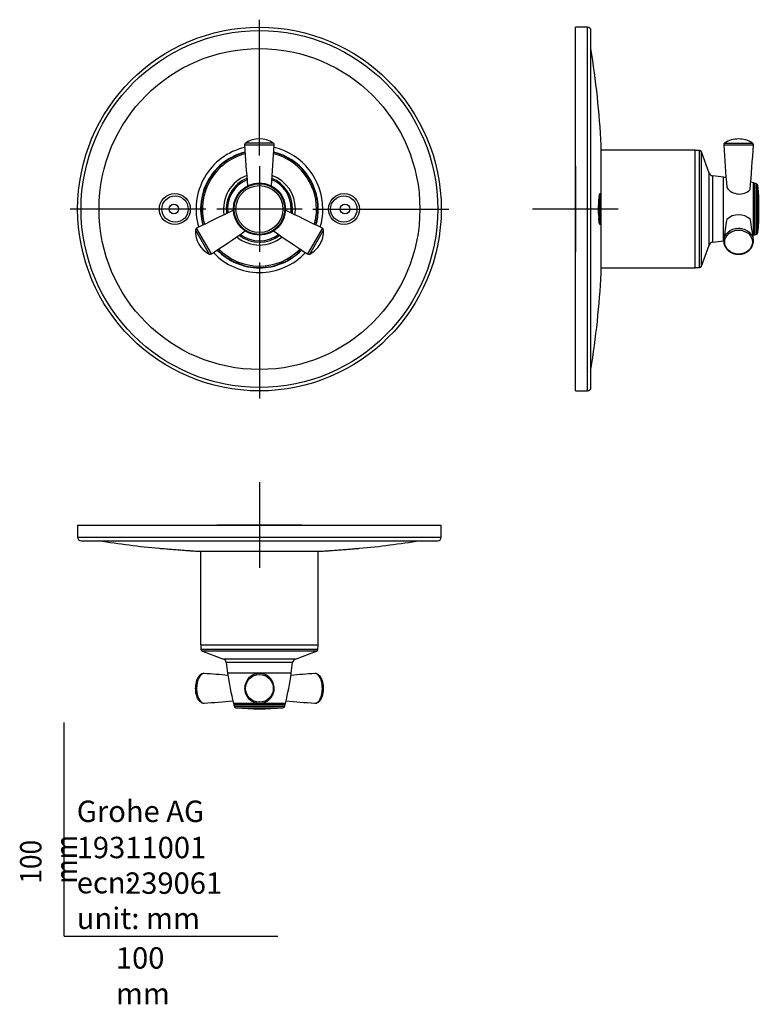
# Model space of a CAD drawing. Units: millimetres. Extents: x -21 to 325, y -32 to 428.
import ezdxf
from ezdxf.lldxf.tags import DXFTag

# ---------------------------------------------------------------- set-up
doc = ezdxf.new("R2010")
doc.units = ezdxf.units.MM
for name, color, linetype in [('Default', 7, 'Continuous'), ('DV1_Default', 7, 'Continuous'), ('DV2_Default', 7, 'Continuous'), ('DV3_Default', 7, 'Continuous')]:
    doc.layers.add(name, color=color, linetype=linetype)
doc.styles.add('SEACAD_Solid_Edge_ISO', font='txt', dxfattribs={"width": 0.9})
tags = doc.linetypes.add('CENTER2', pattern=[28.575, 19.05, -3.175, 3.175, -3.175]).pattern_tags.tags
tags[10:11] = [DXFTag(74, 4), DXFTag(75, 0), DXFTag(340, '0'), DXFTag(46, 0.0), DXFTag(50, 0.0), DXFTag(44, 0.0), DXFTag(45, 0.0)]
tags[8:9] = [DXFTag(74, 4), DXFTag(75, 0), DXFTag(340, '0'), DXFTag(46, 0.0), DXFTag(50, 0.0), DXFTag(44, 0.0), DXFTag(45, 0.0)]
tags[6:7] = [DXFTag(74, 4), DXFTag(75, 0), DXFTag(340, '0'), DXFTag(46, 0.0), DXFTag(50, 0.0), DXFTag(44, 0.0), DXFTag(45, 0.0)]
tags[4:5] = [DXFTag(74, 4), DXFTag(75, 0), DXFTag(340, '0'), DXFTag(46, 0.0), DXFTag(50, 0.0), DXFTag(44, 0.0), DXFTag(45, 0.0)]

# ---------------------------------------------------------------- blocks, each defined once
blk = doc.blocks.new('SEANNOT_GROUP')
at = {"layer": 'Default', "color": 7, "linetype": 'CENTER2'}
for p, q in [((91.35, 364.89), (91.35, 428.39)), ((91.35, 359.89), (91.35, 319.89)), ((66.35, 339.89), (2.85, 339.89)), ((111.35, 339.89), (71.35, 339.89)), ((116.35, 339.89), (179.85, 339.89)), ((91.35, 314.89), (91.35, 251.39))]:
    blk.add_line(p, q, dxfattribs=at)
blk = doc.blocks.new('SEANNOT_GROUP1')
at = {"layer": 'Default', "color": 7, "linetype": 'CENTER2'}
for p, q in [((239.05, 359.89), (239.05, 319.89)), ((259.05, 339.89), (219.05, 339.89))]:
    blk.add_line(p, q, dxfattribs=at)
blk = doc.blocks.new('SEANNOT_GROUP2')
at = {"layer": 'Default', "color": 7, "linetype": 'CENTER2'}
for p, q in [((91.35, 212.19), (91.35, 172.19)), ((111.35, 192.19), (71.35, 192.19))]:
    blk.add_line(p, q, dxfattribs=at)
blk = doc.blocks.new('SE')
at = {"layer": 'DV1_Default', "color": 7, "linetype": 'Continuous'}
for p, q in [((84.41, 369.85), (98.29, 369.85)), ((97.83, 370.75), (84.87, 370.75)), ((61.39, 330.07), (67.86, 318.85)), ((68.87, 318.91), (61.94, 330.92)), ((120.76, 330.92), (113.83, 318.91)), ((114.84, 318.85), (121.31, 330.07))]:
    blk.add_line(p, q, dxfattribs=at)
for centre, radius in [((91.35, 339.89), 85), ((91.35, 339.89), 83.4), ((91.35, 339.89), 75), ((91.35, 339.89), 12.19), ((91.35, 339.89), 12.02), ((91.35, 339.89), 11.85), ((91.35, 339.89), 10.97), ((51.79, 339.89), 7.24), ((51.91, 339.89), 6.16), ((130.9, 339.89), 7.24), ((130.79, 339.89), 6.16), ((51.35, 339.89), 2.25), ((131.35, 339.89), 2.25)]:
    blk.add_circle(centre, radius, dxfattribs=at)
for centre, radius, start, end in [((91.35, 339.89), 29.64, 103.3976, 196.6024), ((85.41, 369.91), 1, 122.6639, 183.4602), ((883.01, 417.26), 800, 183.39753, 184.77036), ((91.35, 360.65), 12, 57.3361, 122.6639), ((-700.31, 417.26), 800, 355.22964, 356.60241), ((97.29, 369.91), 1, 356.4179, 57.3361), ((91.35, 339.89), 29.64, 0, 76.6024), ((91.35, 339.89), 27.5, 104.1713, 195.8287), ((91.35, 339.89), 27.33, 104.2389, 195.7611), ((91.35, 339.89), 26.67, 104.5025, 195.4975), ((91.35, 339.89), 26.67, 0, 75.4975), ((91.35, 339.89), 27.33, 0, 75.7611), ((91.35, 339.89), 27.5, 0, 75.8287), ((91.35, 339.89), 16.8, 110.7818, 189.2182), ((91.35, 339.89), 16.8, 0, 69.2182), ((91.35, 339.89), 15.5, 112.195, 187.805), ((91.35, 339.89), 14.9, 112.9309, 187.0691), ((91.35, 339.89), 14.9, 0, 67.0691), ((91.35, 339.89), 15.5, 0, 67.805), ((420.18, -384.39), 800, 115.22964, 116.60249), ((-237.48, -384.39), 800, 63.39751, 64.77036), ((91.35, 339.89), 14.9, 352.9309, 0), ((91.35, 339.89), 15.5, 352.195, 0), ((91.35, 339.89), 16.8, 350.7818, 0), ((91.35, 339.89), 26.67, 344.5025, 0), ((91.35, 339.89), 27.33, 344.2389, 0), ((91.35, 339.89), 27.5, 344.1713, 0), ((91.35, 339.89), 29.64, 343.3976, 0), ((73.37, 329.51), 12, 177.3361, 242.6639), ((62.39, 330.02), 1, 116.6311, 177.3361), ((-371.48, 986.8), 800, 303.39759, 304.77036), ((91.35, 339.89), 16.8, 230.7818, 309.2182), ((91.35, 339.89), 15.5, 232.195, 307.805), ((91.35, 339.89), 14.9, 232.9309, 307.0691), ((554.18, 986.8), 800, 235.22964, 236.60241), ((109.33, 329.51), 12, 330, 2.6639), ((120.31, 330.02), 1, 2.6639, 63.3813), ((109.33, 329.51), 12, 297.3361, 330), ((68.32, 319.74), 1, 242.6639, 303.6759), ((91.35, 339.89), 29.64, 223.3976, 316.6024), ((91.35, 339.89), 27.5, 224.1713, 315.8287), ((91.35, 339.89), 27.33, 224.2389, 315.7611), ((91.35, 339.89), 26.67, 224.5025, 315.4975), ((114.38, 319.74), 1, 236.4168, 297.3361)]:
    blk.add_arc(centre, radius, start, end, dxfattribs=at)
blk = doc.blocks.new('SE1')
at = {"layer": 'DV2_Default', "color": 7, "linetype": 'Continuous'}
for p, q in [((239.05, 254.89), (239.05, 424.89)), ((244.75, 424.89), (239.05, 424.89)), ((244.75, 254.89), (244.75, 424.89)), ((246.35, 256.49), (246.35, 423.29)), ((251.17, 310.03), (251.17, 369.75)), ((251.17, 310.14), (251.17, 369.64)), ((308.41, 369.85), (322.29, 369.85)), ((308.87, 370.75), (321.83, 370.75)), ((295.05, 367.39), (251.17, 367.39)), ((295.05, 312.39), (295.05, 367.39)), ((297.15, 367.22), (295.26, 367.28)), ((297.15, 312.56), (297.15, 367.22)), ((298.05, 313.22), (298.05, 366.56)), ((301.65, 356.69), (298.05, 366.56)), ((301.65, 323.09), (301.65, 356.69)), ((303.29, 324.39), (303.29, 355.39)), ((308.25, 354.79), (303.29, 355.39)), ((308.25, 324.99), (308.25, 354.79)), ((322.4, 327.71), (322.4, 352.08)), ((322.55, 327.9), (322.55, 351.88)), ((322.75, 351.74), (322.55, 351.78)), ((322.75, 351.77), (322.75, 328.02)), ((322.94, 327.87), (322.94, 351.91)), ((323.63, 351.74), (323.63, 328.04)), ((324.39, 328.92), (324.39, 350.86)), ((322.55, 328), (322.75, 328.04)), ((298.05, 313.22), (301.65, 323.09)), ((303.29, 324.39), (308.25, 324.99)), ((251.17, 312.39), (295.05, 312.39)), ((295.26, 312.5), (297.15, 312.56)), ((239.05, 254.89), (244.75, 254.89))]:
    blk.add_line(p, q, dxfattribs=at)
for centre, radius, start, end in [((244.75, 423.29), 1.6, 0, 90), ((-198.13, 344.61), 450, 3.2035, 8.9858), ((249.17, 369.64), 2, 0, 3.2035), ((309.41, 369.91), 1, 122.6639, 183.381), ((1107.01, 417.26), 800, 183.3975, 184.83064), ((315.35, 360.65), 12, 90, 122.6639), ((315.35, 360.65), 12, 57.3361, 90), ((-476.31, 417.26), 800, 355.10257, 356.60241), ((321.29, 369.91), 1, 356.4168, 57.3361), ((295.25, 367.08), 0.2, 88, 180), ((297.12, 366.22), 1, 20, 88), ((303.53, 357.38), 2, 200, 263.1084), ((281.44, 176.8), 180, 81.041, 81.4327), ((315.72, 354.2), 7.28, 216.2923, 313.9811), ((281.44, 176.8), 180, 76.8467, 77.2841), ((322.35, 351.88), 0.2, 0, 76.8467), ((322.9, 351.77), 0.15, 76.4904, 180), ((280.89, 176.89), 180, 76.2626, 76.4904), ((323.39, 350.77), 1, 5.2456, 76.2626), ((204.89, 339.89), 120, 354.7544, 5.2456), ((286.18, 340.23), 36.44, 170.1986, 187.0374), ((315.35, 329.31), 7.93, 45.7052, 134.2948), ((496.67, 303.47), 189.5, 170.4243, 173.3138), ((144.48, 304.91), 178.96, 6.6162, 9.6761), ((281.44, 502.98), 180, 283.0198, 283.1533), ((322.35, 327.9), 0.2, 283.1533, 0), ((322.9, 328.02), 0.15, 180, 283.5096), ((280.89, 502.89), 180, 283.5096, 283.7374), ((323.39, 329.01), 1, 283.7374, 354.7544), ((303.53, 322.41), 2, 96.8916, 160), ((281.44, 502.98), 180, 278.5673, 278.6265), ((312.39, 324.93), 3.97, 170.9325, 180.6775), ((318.29, 324.93), 4, 3.7235, 8.9962), ((318.29, 324.93), 4, 359.3526, 2.8567), ((297.12, 313.56), 1, 272, 340), ((-198.13, 335.18), 450, 351.0142, 356.7965), ((249.17, 310.14), 2, 356.7965, 0), ((295.25, 312.7), 0.2, 180, 272), ((244.75, 256.49), 1.6, 270, 0)]:
    blk.add_arc(centre, radius, start, end, dxfattribs=at)
blk.add_ellipse((315.35, 324.46), major_axis=(6.48, 0), ratio=0.866025, dxfattribs=at)
for points, knots in [([(250, 335.83), (249.96, 336.62), (249.93, 337.5), (249.9, 339.36), (249.9, 340.33), (249.94, 343.12), (250.03, 344.82), (250.21, 346.41), (250.28, 346.78), (250.43, 347.16), (250.5, 347.17), (250.65, 346.81), (250.72, 346.45), (250.84, 345.42), (250.89, 344.74), (251.01, 342.39), (251.04, 340.39), (251, 337.6), (250.98, 336.7), (250.9, 335.12), (250.85, 334.44), (250.72, 333.37), (250.66, 333), (250.51, 332.62), (250.44, 332.61), (250.22, 333.14), (250.09, 334.25), (250, 335.83)], [0, 0, 0, 0, 0.0625, 0.0625, 0.125, 0.125, 0.25, 0.25, 0.3125, 0.3125, 0.375, 0.375, 0.4375, 0.4375, 0.5, 0.5, 0.625, 0.625, 0.6875, 0.6875, 0.75, 0.75, 0.8125, 0.8125, 0.875, 0.875, 1, 1, 1, 1]), ([(250.17, 333.91), (250.24, 334.08), (250.3, 334.36), (250.47, 335.65), (250.55, 337.08), (250.61, 340.27), (250.58, 341.97), (250.43, 344.59), (250.31, 345.52), (250.17, 345.88)], [0, 0, 0, 0, 0.132361, 0.132361, 0.42585, 0.42585, 0.719339, 0.719339, 1, 1, 1, 1]), ([(250.27, 333.34), (250.27, 333.34), (250.27, 333.35), (250.26, 333.37), (250.24, 333.46), (250.22, 333.6), (250.18, 333.81), (250.15, 334.08), (250.11, 334.43), (250.08, 334.82), (250.04, 335.28), (250.02, 335.58), (250.01, 335.76)], [0, 0, 0, 0, 0.013592, 0.085393, 0.169799, 0.267011, 0.375581, 0.492998, 0.61655, 0.743908, 0.873313, 1, 1, 1, 1]), ([(308.46, 325.56), (308.63, 326.91), (309.34, 328.2), (311.72, 330.27), (313.52, 330.92), (315.35, 330.92)], [0, 0, 0, 0, 0.463182, 0.463182, 1, 1, 1, 1]), ([(315.35, 330.92), (316.27, 330.92), (317.17, 330.76), (318.85, 330.16), (319.61, 329.71), (321.37, 328.2), (322.08, 326.88), (322.25, 325.53)], [0, 0, 0, 0, 0.2674582, 0.2674582, 0.5349164, 0.5349164, 1, 1, 1, 1]), ([(308.41, 324.88), (308.42, 324.76), (308.42, 324.47), (308.48, 323.96), (308.61, 323.4), (308.8, 322.84), (309.04, 322.3), (309.35, 321.79), (309.7, 321.3), (310.11, 320.84), (310.56, 320.42), (311.06, 320.04), (311.6, 319.7), (312.17, 319.41), (312.77, 319.17), (313.39, 318.98), (314.03, 318.84), (314.68, 318.76), (315.34, 318.73), (316, 318.76), (316.66, 318.84), (317.3, 318.98), (317.92, 319.17), (318.53, 319.41), (319.1, 319.7), (319.64, 320.04), (320.14, 320.43), (320.6, 320.85), (321.01, 321.31), (321.37, 321.81), (321.67, 322.33), (321.92, 322.87), (322.1, 323.43), (322.23, 324.01), (322.29, 324.58), (322.29, 325.09), (322.26, 325.36), (322.25, 325.48)], [0, 0, 0, 0, 0.016795, 0.045662, 0.074534, 0.103429, 0.132372, 0.16138, 0.190466, 0.219636, 0.248888, 0.278218, 0.307616, 0.337073, 0.366578, 0.396122, 0.425696, 0.455294, 0.48491, 0.514541, 0.544182, 0.573828, 0.603475, 0.633117, 0.662745, 0.69235, 0.721919, 0.751438, 0.780893, 0.810271, 0.839562, 0.868759, 0.897862, 0.926881, 0.95583, 0.984729, 1, 1, 1, 1])]:
    blk.add_open_spline(points, degree=3, knots=knots, dxfattribs=at)
for points in [[(308.41, 325.02), (308.41, 324.9), (308.41, 324.77), (308.42, 324.64)], [(322.25, 325.53), (322.25, 325.51), (322.25, 325.49), (322.25, 325.48)], [(322.28, 324.63), (322.28, 324.71), (322.29, 324.79), (322.29, 324.88)]]:
    blk.add_open_spline(points, degree=3, dxfattribs=at)
blk = doc.blocks.new('SE2')
at = {"layer": 'DV3_Default', "color": 7, "linetype": 'Continuous'}
for p, q in [((6.35, 192.19), (176.35, 192.19)), ((6.35, 192.19), (6.35, 186.49)), ((176.35, 186.49), (176.35, 192.19)), ((6.35, 186.49), (176.35, 186.49)), ((7.95, 184.89), (174.75, 184.89)), ((61.49, 180.07), (121.21, 180.07)), ((61.6, 180.07), (121.1, 180.07)), ((63.85, 180.07), (63.85, 136.19)), ((118.85, 136.19), (118.85, 180.07)), ((63.85, 136.19), (118.85, 136.19)), ((63.96, 135.98), (64.02, 134.09)), ((118.68, 134.09), (64.02, 134.09)), ((118.68, 134.09), (118.74, 135.98)), ((118.02, 133.19), (64.68, 133.19)), ((64.68, 133.19), (74.55, 129.6)), ((108.15, 129.6), (74.55, 129.6)), ((108.15, 129.6), (118.02, 133.19)), ((106.85, 127.96), (75.85, 127.96)), ((75.85, 127.96), (76.45, 122.99)), ((106.25, 122.99), (106.85, 127.96)), ((106.25, 122.99), (76.45, 122.99)), ((103.54, 108.85), (79.16, 108.85)), ((79.33, 108.31), (103.37, 108.31)), ((79.36, 108.69), (103.34, 108.69)), ((79.46, 108.69), (79.5, 108.49)), ((79.48, 108.49), (103.22, 108.49)), ((79.5, 107.61), (103.2, 107.61)), ((80.38, 106.85), (102.32, 106.85)), ((103.2, 108.49), (103.24, 108.69))]:
    blk.add_line(p, q, dxfattribs=at)
blk.add_circle((91.35, 115.89), 6.48, dxfattribs=at)
for centre, radius, start, end in [((7.95, 186.49), 1.6, 180, 270), ((86.64, 629.37), 450, 261.0142, 264.6367), ((96.06, 629.37), 450, 275.3635, 278.9858), ((174.75, 186.49), 1.6, 270, 0), ((86.64, 629.37), 450, 266.4827, 266.7965), ((61.6, 182.07), 2, 266.7965, 270), ((121.1, 182.07), 2, 270, 273.2035), ((96.06, 629.37), 450, 273.2035, 273.5165), ((64.16, 135.99), 0.2, 90, 182), ((65.02, 134.13), 1, 182, 250), ((117.68, 134.13), 1, 290, 358), ((118.54, 135.99), 0.2, 358, 90), ((73.86, 127.72), 2, 6.8916, 70), ((108.84, 127.72), 2, 110, 173.1084), ((65.37, 121.82), 1.01, 81.289, 90.9541), ((28.45, -427.95), 552.02, 84.9926, 86.1485), ((254.44, 149.81), 180, 188.5673, 193.1533), ((-71.74, 149.81), 180, 346.8467, 351.4327), ((154.59, -434.32), 558.39, 93.8422, 94.9854), ((73.37, 115.89), 12, 166.4303, 180), ((73.37, 115.89), 12, 180, 193.5697), ((109.33, 115.89), 12, 0, 13.5697), ((109.33, 115.89), 12, 346.4303, 0), ((28.11, 666.11), 558.39, 273.8422, 275.2195), ((79.36, 108.89), 0.2, 193.1533, 270), ((79.48, 108.34), 0.15, 90, 193.5096), ((254.35, 150.36), 180, 193.5096, 193.7374), ((80.47, 107.85), 1, 193.7374, 264.7544), ((91.35, 226.35), 120, 264.7544, 275.2456), ((102.23, 107.85), 1, 275.2456, 346.2626), ((-71.65, 150.36), 180, 346.2626, 346.4904), ((103.22, 108.34), 0.15, 346.4904, 90), ((103.34, 108.89), 0.2, 270, 346.8467), ((154.25, 659.74), 552.02, 264.7532, 266.1485), ((117.33, 109.97), 1.01, 261.289, 270.9541)]:
    blk.add_arc(centre, radius, start, end, dxfattribs=at)
for centre, start_param, end_param in [((64.62, 115.89), 0.904714, 2.207791), ((118.08, 115.89), 4.046307, 5.349383)]:
    blk.add_ellipse(centre, major_axis=(0, 6.48), ratio=0.5, start_param=start_param, end_param=end_param, dxfattribs=at)
for points, knots in [([(44.55, 181.34), (44.55, 181.34), (44.59, 181.34), (45.04, 181.3), (46.17, 181.21), (48.52, 181.03), (49.41, 180.96), (51.26, 180.81), (52.22, 180.74), (54.1, 180.59), (54.98, 180.52), (56.57, 180.4), (57.26, 180.35), (58.6, 180.25), (59.03, 180.22), (59.04, 180.22)], [0, 0, 0, 0, 0.06057, 0.06057, 0.310498, 0.310498, 0.435462, 0.435462, 0.560426, 0.560426, 0.68539, 0.68539, 0.810354, 0.810354, 1, 1, 1, 1]), ([(123.66, 180.22), (123.66, 180.22), (123.68, 180.22), (123.97, 180.24), (124.99, 180.32), (127.24, 180.49), (128.11, 180.55), (129.94, 180.7), (130.89, 180.77), (132.79, 180.92), (133.69, 180.99), (135.34, 181.12), (136.06, 181.18), (137.61, 181.3), (138.14, 181.34), (138.15, 181.34)], [0, 0, 0, 0, 0.041433, 0.041433, 0.291356, 0.291356, 0.416317, 0.416317, 0.541279, 0.541279, 0.66624, 0.66624, 0.791202, 0.791202, 1, 1, 1, 1]), ([(65.52, 122.82), (65.49, 122.83), (65.45, 122.83), (64.49, 122.83), (63.6, 122.08), (62.31, 119.52), (61.94, 117.72), (61.94, 115.89)], [0, 0, 0, 0, 0.020527, 0.020527, 0.510264, 0.510264, 1, 1, 1, 1]), ([(65.35, 122.83), (65.26, 122.83), (65.05, 122.82), (64.7, 122.75), (64.33, 122.62), (63.96, 122.43), (63.62, 122.19), (63.28, 121.89), (62.97, 121.53), (62.68, 121.11), (62.41, 120.65), (62.21, 120.24), (62.12, 120), (62.09, 119.92)], [0, 0, 0, 0, 0.062144, 0.153341, 0.24487, 0.338119, 0.434228, 0.533866, 0.637013, 0.742922, 0.85044, 0.958451, 1, 1, 1, 1]), ([(91.35, 122.83), (92.27, 122.83), (93.17, 122.65), (94.85, 121.95), (95.61, 121.43), (97.53, 119.52), (98.28, 117.7), (98.29, 114.99), (98.11, 114.08), (97.41, 112.4), (96.9, 111.64), (95.61, 110.34), (94.85, 109.83), (93.17, 109.14), (92.26, 108.96), (89.54, 108.96), (87.73, 109.71), (85.81, 111.62), (85.29, 112.39), (84.6, 114.07), (84.42, 114.97), (84.41, 117.71), (85.16, 119.51), (87.72, 122.07), (89.52, 122.83), (91.35, 122.83)], [0, 0, 0, 0, 0.0625, 0.0625, 0.125, 0.125, 0.25, 0.25, 0.3125, 0.3125, 0.375, 0.375, 0.4375, 0.4375, 0.5, 0.5, 0.625, 0.625, 0.6875, 0.6875, 0.75, 0.75, 0.875, 0.875, 1, 1, 1, 1]), ([(120.67, 119.77), (120.61, 119.92), (120.5, 120.22), (120.27, 120.69), (119.99, 121.16), (119.68, 121.58), (119.35, 121.96), (118.99, 122.26), (118.62, 122.5), (118.24, 122.68), (117.84, 122.79), (117.47, 122.84), (117.27, 122.82), (117.17, 122.82)], [0, 0, 0, 0, 0.075488, 0.176734, 0.278735, 0.381302, 0.483611, 0.584419, 0.67239, 0.766677, 0.857339, 0.944933, 1, 1, 1, 1]), ([(120.76, 115.89), (120.76, 116.81), (120.67, 117.71), (120.32, 119.39), (120.07, 120.16), (119.11, 122.08), (118.2, 122.83), (117.26, 122.83), (117.22, 122.83), (117.18, 122.82)], [0, 0, 0, 0, 0.244571, 0.244571, 0.489142, 0.489142, 0.978284, 0.978284, 1, 1, 1, 1]), ([(61.94, 115.89), (61.94, 114.98), (62.03, 114.08), (62.38, 112.4), (62.63, 111.63), (63.59, 109.71), (64.5, 108.96), (65.44, 108.96), (65.48, 108.96), (65.52, 108.96)], [0, 0, 0, 0, 0.244571, 0.244571, 0.489142, 0.489142, 0.978284, 0.978284, 1, 1, 1, 1]), ([(117.18, 108.96), (117.21, 108.96), (117.25, 108.96), (118.21, 108.95), (119.1, 109.7), (120.39, 112.26), (120.76, 114.06), (120.76, 115.89)], [0, 0, 0, 0, 0.020527, 0.020527, 0.510264, 0.510264, 1, 1, 1, 1]), ([(62.03, 112.01), (62.09, 111.86), (62.2, 111.56), (62.43, 111.09), (62.71, 110.62), (63.02, 110.2), (63.35, 109.83), (63.71, 109.52), (64.08, 109.28), (64.46, 109.11), (64.86, 108.99), (65.23, 108.95), (65.43, 108.96), (65.53, 108.97)], [0, 0, 0, 0, 0.075488, 0.176734, 0.278735, 0.381302, 0.483611, 0.584419, 0.67239, 0.766677, 0.857339, 0.944933, 1, 1, 1, 1]), ([(117.35, 108.95), (117.44, 108.96), (117.65, 108.96), (118, 109.03), (118.37, 109.16), (118.74, 109.35), (119.08, 109.6), (119.42, 109.9), (119.73, 110.26), (120.02, 110.67), (120.29, 111.13), (120.49, 111.54), (120.58, 111.78), (120.61, 111.86)], [0, 0, 0, 0, 0.062144, 0.153341, 0.24487, 0.338119, 0.434228, 0.533866, 0.637013, 0.742922, 0.85044, 0.958451, 1, 1, 1, 1])]:
    blk.add_open_spline(points, degree=3, knots=knots, dxfattribs=at)

msp = doc.modelspace()

# ---------------------------------------------------------------- linework, layer by layer
at = {"layer": 'Default', "color": 7, "linetype": 'Continuous'}
for q in [(0, 100), (100, 0)]:
    msp.add_line((0, 0), q, dxfattribs=at)

# ---------------------------------------------------------------- block references
at = {"layer": 'Default'}
for name in ['SEANNOT_GROUP', 'SE', 'SE1', 'SEANNOT_GROUP1', 'SEANNOT_GROUP2', 'SE2']:
    msp.add_blockref(name, (0, 0), dxfattribs=at)

# ---------------------------------------------------------------- texts
at = {"layer": 'Default', "char_height": 10}
for s, insert, width, attachment_point in [('{\\fSolid Edge ISO|b0||i0||c0|p34;\\C7;\\H10.;\\W1.;Grohe AG\\P}{\\fSolid Edge ISO|b0||i0||c0|p34;\\C7;\\H10.;\\W1.;\\P}{\\fSolid Edge ISO|b0||i0||c0|p34;\\C7;\\H10.;\\W1.;ecn:\\P}{\\fSolid Edge ISO|b0||i0||c0|p34;\\C7;\\H10.;\\W1.;unit: mm}', (5.94, 63.42), 113.8626, 1), ('{\\fSolid Edge ISO|b0||i0||c0|p34;\\C7;\\H10.;\\W1.;19311001}', (5.9, 41.5), 109.9147, 4), ('{\\fSolid Edge ISO|b0||i0||c0|p34;\\C7;\\H10.;\\W1.;239061}', (28.49, 24.86), 86.6917, 4), ('{\\fSolid Edge ISO|b0||i0||c0|p34;\\C7;\\H10.;\\W1.;100 mm}', (24.22, -5.11), 35, 1)]:
    msp.add_mtext(s, dxfattribs=dict(at, insert=insert, width=width, attachment_point=attachment_point))
at = {"layer": 'Default', "insert": (-20.57, 24.62), "char_height": 10, "width": 35, "attachment_point": 1, "rotation": 90, "style": 'SEACAD_Solid_Edge_ISO'}
msp.add_mtext('{\\fSolid Edge ISO|b0||i0||c0|p34;\\C7;\\H10.;\\W0.9;100 mm}', dxfattribs=at)

doc.saveas('drawing.dxf')
